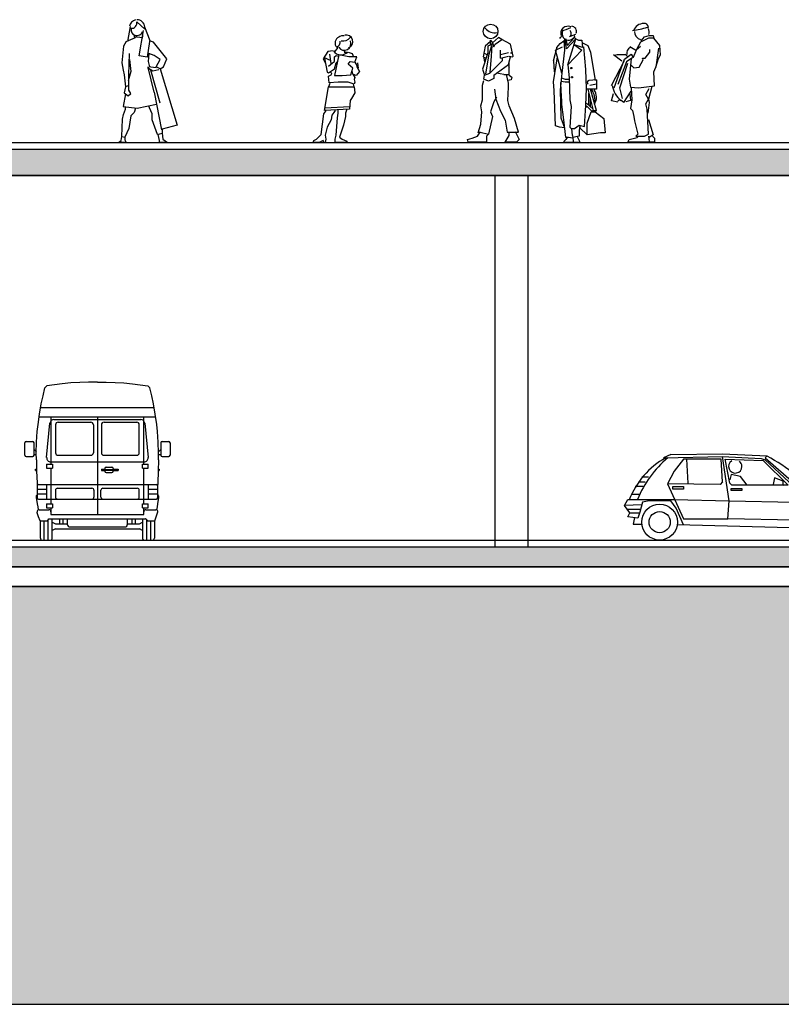
# Model space of a CAD drawing. Units: millimetres. Extents: x -487 to -72, y -59 to 131.
# Drawn here: x -371 to -360, y 93 to 107 of the extents above; entities that cross this region are included whole.
import ezdxf

# ---------------------------------------------------------------- set-up
doc = ezdxf.new("R2010")
doc.units = ezdxf.units.MM
doc.header["$LTSCALE"] = 2.5
doc.header["$MEASUREMENT"] = 0
for name, color, linetype in [('01AUX', 8, 'Continuous'), ('08MURS', 1, 'Continuous'), ('10PAVIMENTS', 9, 'Continuous'), ('54TRAMASECCIÓ', 251, 'Continuous'), ('57BLOCSPERSONES', 7, 'Continuous'), ('HATCH_251', 251, 'Continuous')]:
    doc.layers.add(name, color=color, linetype=linetype)

# ---------------------------------------------------------------- blocks, each defined once
blk = doc.blocks.new('van_cul')
at = {"linetype": 'Continuous'}
for p, q in [((648143.444, 268472.164), (648143.415, 268472.137)), ((648143.559, 268472.183), (648143.444, 268472.164)), ((648143.674, 268472.198), (648143.559, 268472.183)), ((648143.807, 268472.211), (648143.674, 268472.198)), ((648143.94, 268472.219), (648143.807, 268472.211)), ((648144.073, 268472.223), (648143.94, 268472.219)), ((648144.206, 268472.223), (648144.073, 268472.223)), ((648144.206, 268472.223), (648144.339, 268472.223)), ((648144.339, 268472.223), (648144.472, 268472.219)), ((648144.472, 268472.219), (648144.605, 268472.211)), ((648144.605, 268472.211), (648144.737, 268472.198)), ((648144.737, 268472.198), (648144.853, 268472.183)), ((648144.853, 268472.183), (648144.967, 268472.164)), ((648144.996, 268472.137), (648144.967, 268472.164)), ((648143.36, 268471.896), (648143.386, 268472.017)), ((648143.386, 268472.017), (648143.415, 268472.137)), ((648145.026, 268472.017), (648144.996, 268472.137)), ((648145.052, 268471.896), (648145.026, 268472.017)), ((648143.332, 268471.739), (648143.36, 268471.896)), ((648145.079, 268471.739), (648145.052, 268471.896)), ((648143.311, 268471.581), (648143.332, 268471.739)), ((648143.349, 268471.841), (648145.062, 268471.841)), ((648145.101, 268471.581), (648145.079, 268471.739)), ((648143.3, 268471.475), (648143.311, 268471.581)), ((648143.326, 268471.698), (648145.086, 268471.698)), ((648143.441, 268471.083), (648143.491, 268471.603)), ((648143.506, 268471.698), (648143.506, 268470.987)), ((648143.551, 268471.658), (648144.86, 268471.658)), ((648143.574, 268471.578), (648143.574, 268471.158)), ((648143.614, 268471.618), (648144.106, 268471.618)), ((648144.146, 268471.578), (648144.146, 268471.158)), ((648144.206, 268471.698), (648144.206, 268470.228)), ((648144.266, 268471.578), (648144.266, 268471.158)), ((648144.306, 268471.618), (648144.798, 268471.618)), ((648144.838, 268471.158), (648144.838, 268471.578)), ((648144.906, 268470.987), (648144.906, 268471.698)), ((648144.92, 268471.603), (648144.97, 268471.083)), ((648145.111, 268471.475), (648145.101, 268471.581)), ((648143.289, 268471.316), (648143.3, 268471.475)), ((648145.122, 268471.316), (648145.111, 268471.475)), ((648143.111, 268471.12), (648143.111, 268471.307)), ((648143.131, 268471.327), (648143.231, 268471.327)), ((648143.251, 268471.12), (648143.251, 268471.307)), ((648143.285, 268471.157), (648143.289, 268471.316)), ((648145.126, 268471.157), (648145.122, 268471.316)), ((648145.161, 268471.307), (648145.161, 268471.12)), ((648145.181, 268471.327), (648145.281, 268471.327)), ((648145.301, 268471.307), (648145.301, 268471.12)), ((648143.251, 268471.207), (648143.286, 268471.172)), ((648143.251, 268471.132), (648143.286, 268471.132)), ((648143.286, 268471.051), (648143.285, 268471.157)), ((648143.614, 268471.118), (648144.106, 268471.118)), ((648144.306, 268471.118), (648144.798, 268471.118)), ((648145.126, 268471.172), (648145.161, 268471.207)), ((648145.126, 268471.051), (648145.126, 268471.157)), ((648145.126, 268471.132), (648145.161, 268471.132)), ((648143.131, 268471.1), (648143.231, 268471.1)), ((648143.286, 268471.051), (648143.29, 268470.877)), ((648143.439, 268470.987), (648143.527, 268470.987)), ((648143.439, 268470.987), (648143.439, 268470.926)), ((648143.501, 268471.018), (648144.91, 268471.018)), ((648143.527, 268470.987), (648143.527, 268470.926)), ((648144.884, 268470.987), (648144.973, 268470.987)), ((648144.884, 268470.926), (648144.884, 268470.987)), ((648144.973, 268470.926), (648144.973, 268470.987)), ((648145.126, 268471.051), (648145.122, 268470.877)), ((648145.181, 268471.1), (648145.281, 268471.1)), ((648143.272, 268470.909), (648143.289, 268470.909)), ((648143.272, 268470.887), (648143.272, 268470.909)), ((648143.272, 268470.887), (648143.289, 268470.887)), ((648143.29, 268470.877), (648143.296, 268470.705)), ((648143.439, 268470.926), (648143.527, 268470.926)), ((648143.506, 268470.926), (648143.506, 268470.387)), ((648144.267, 268470.909), (648144.317, 268470.909)), ((648144.267, 268470.909), (648144.267, 268470.887)), ((648144.267, 268470.887), (648144.317, 268470.887)), ((648144.317, 268470.92), (648144.317, 268470.903)), ((648144.317, 268470.903), (648144.445, 268470.903)), ((648144.317, 268470.895), (648144.445, 268470.895)), ((648144.317, 268470.895), (648144.317, 268470.877)), ((648144.337, 268470.94), (648144.425, 268470.94)), ((648144.337, 268470.857), (648144.425, 268470.857)), ((648144.445, 268470.92), (648144.445, 268470.903)), ((648144.445, 268470.909), (648144.52, 268470.909)), ((648144.445, 268470.895), (648144.445, 268470.877)), ((648144.445, 268470.887), (648144.52, 268470.887)), ((648144.52, 268470.909), (648144.52, 268470.887)), ((648144.884, 268470.926), (648144.973, 268470.926)), ((648144.906, 268470.387), (648144.906, 268470.926)), ((648145.122, 268470.877), (648145.116, 268470.705)), ((648145.122, 268470.887), (648145.139, 268470.887)), ((648145.123, 268470.909), (648145.139, 268470.909)), ((648145.139, 268470.909), (648145.139, 268470.887)), ((648143.296, 268470.705), (648143.296, 268470.684)), ((648143.296, 268470.684), (648143.297, 268470.663)), ((648143.317, 268470.678), (648145.095, 268470.678)), ((648143.437, 268470.678), (648143.437, 268470.458)), ((648144.975, 268470.458), (648144.975, 268470.678)), ((648145.115, 268470.684), (648145.114, 268470.663)), ((648145.116, 268470.705), (648145.115, 268470.684)), ((648143.289, 268470.513), (648143.285, 268470.505)), ((648143.293, 268470.519), (648143.289, 268470.513)), ((648143.297, 268470.525), (648143.293, 268470.519)), ((648143.297, 268470.658), (648143.297, 268470.478)), ((648143.437, 268470.604), (648143.297, 268470.604)), ((648143.437, 268470.531), (648143.297, 268470.531)), ((648143.574, 268470.592), (648143.574, 268470.488)), ((648143.604, 268470.622), (648144.124, 268470.622)), ((648144.154, 268470.592), (648144.154, 268470.488)), ((648144.258, 268470.488), (648144.258, 268470.592)), ((648144.288, 268470.622), (648144.808, 268470.622)), ((648144.838, 268470.488), (648144.838, 268470.592)), ((648145.115, 268470.604), (648144.975, 268470.604)), ((648145.115, 268470.531), (648144.975, 268470.531)), ((648145.115, 268470.478), (648145.115, 268470.658)), ((648145.115, 268470.525), (648145.119, 268470.519)), ((648145.119, 268470.519), (648145.122, 268470.513)), ((648145.122, 268470.513), (648145.127, 268470.505)), ((648143.285, 268470.505), (648143.282, 268470.497)), ((648143.282, 268470.497), (648143.282, 268470.488)), ((648143.282, 268470.488), (648143.284, 268470.48)), ((648143.284, 268470.48), (648143.298, 268470.387)), ((648143.298, 268470.387), (648143.306, 268470.341)), ((648143.317, 268470.458), (648145.095, 268470.458)), ((648143.439, 268470.387), (648143.527, 268470.387)), ((648143.439, 268470.387), (648143.439, 268470.326)), ((648143.527, 268470.387), (648143.527, 268470.326)), ((648144.884, 268470.387), (648144.973, 268470.387)), ((648144.884, 268470.326), (648144.884, 268470.387)), ((648144.973, 268470.326), (648144.973, 268470.387)), ((648145.113, 268470.387), (648145.106, 268470.341)), ((648145.128, 268470.48), (648145.113, 268470.387)), ((648145.127, 268470.505), (648145.129, 268470.497)), ((648145.129, 268470.488), (648145.128, 268470.48)), ((648145.129, 268470.497), (648145.129, 268470.488)), ((648143.297, 268470.257), (648143.297, 268470.26)), ((648143.298, 268470.253), (648143.297, 268470.257)), ((648143.317, 268470.191), (648143.298, 268470.253)), ((648143.306, 268470.341), (648143.315, 268470.296)), ((648143.326, 268470.298), (648143.476, 268470.298)), ((648143.439, 268470.326), (648143.527, 268470.326)), ((648143.506, 268470.326), (648143.506, 268470.268)), ((648143.506, 268470.268), (648143.506, 268470.228)), ((648143.506, 268470.228), (648144.906, 268470.228)), ((648144.884, 268470.326), (648144.973, 268470.326)), ((648144.906, 268470.268), (648144.906, 268470.326)), ((648144.906, 268470.228), (648144.906, 268470.268)), ((648144.936, 268470.298), (648145.086, 268470.298)), ((648145.094, 268470.191), (648145.113, 268470.253)), ((648145.106, 268470.341), (648145.097, 268470.296)), ((648145.113, 268470.253), (648145.114, 268470.257)), ((648145.114, 268470.257), (648145.115, 268470.26)), ((648143.342, 268470.132), (648143.317, 268470.191)), ((648143.342, 268470.132), (648143.452, 268470.132)), ((648143.346, 268469.868), (648143.346, 268470.132)), ((648143.406, 268469.838), (648143.406, 268470.132)), ((648143.452, 268470.133), (648143.453, 268470.134)), ((648143.452, 268470.132), (648143.452, 268470.133)), ((648143.453, 268470.134), (648143.462, 268470.147)), ((648143.462, 268470.147), (648143.474, 268470.158)), ((648143.466, 268469.838), (648143.466, 268470.151)), ((648143.474, 268470.158), (648143.478, 268470.16)), ((648143.478, 268470.16), (648143.482, 268470.162)), ((648143.482, 268470.162), (648144.93, 268470.162)), ((648143.526, 268469.868), (648143.526, 268470.162)), ((648143.526, 268470.109), (648143.572, 268470.087)), ((648143.573, 268470.087), (648143.752, 268470.087)), ((648143.633, 268470.162), (648143.633, 268470.087)), ((648143.683, 268470.162), (648143.683, 268470.087)), ((648143.752, 268470.162), (648143.752, 268470.078)), ((648144.66, 268470.078), (648144.66, 268470.162)), ((648144.66, 268470.087), (648144.839, 268470.087)), ((648144.729, 268470.087), (648144.729, 268470.162)), ((648144.778, 268470.087), (648144.778, 268470.162)), ((648144.839, 268470.087), (648144.886, 268470.11)), ((648144.886, 268470.162), (648144.886, 268469.868)), ((648144.934, 268470.16), (648144.93, 268470.162)), ((648144.937, 268470.158), (648144.934, 268470.16)), ((648144.95, 268470.147), (648144.937, 268470.158)), ((648144.946, 268470.151), (648144.946, 268469.838)), ((648144.959, 268470.134), (648144.95, 268470.147)), ((648144.959, 268470.133), (648144.959, 268470.134)), ((648144.96, 268470.132), (648144.959, 268470.133)), ((648144.96, 268470.132), (648145.07, 268470.132)), ((648145.006, 268470.132), (648145.006, 268469.838)), ((648145.066, 268470.132), (648145.066, 268469.868)), ((648145.07, 268470.132), (648145.094, 268470.191)), ((648143.573, 268470.007), (648143.526, 268469.984)), ((648143.573, 268470.007), (648144.839, 268470.007)), ((648143.792, 268470.038), (648144.62, 268470.038)), ((648144.886, 268469.984), (648144.839, 268470.007)), ((648143.376, 268469.838), (648143.496, 268469.838)), ((648144.916, 268469.838), (648145.036, 268469.838))]:
    blk.add_line(p, q, dxfattribs=at)
for centre, radius, start, end in [((648143.551, 268471.598), 0.06, 90.0002, 174.4945), ((648143.614, 268471.578), 0.04, 90, 180), ((648144.106, 268471.578), 0.04, 0, 90), ((648144.306, 268471.578), 0.04, 90, 180), ((648144.798, 268471.578), 0.04, 0, 90), ((648144.86, 268471.598), 0.06, 5.5055, 89.9998), ((648143.131, 268471.307), 0.02, 90, 180), ((648143.231, 268471.307), 0.02, 0, 90), ((648145.181, 268471.307), 0.02, 90, 180), ((648145.281, 268471.307), 0.02, 0, 90), ((648143.131, 268471.12), 0.02, 180, 270), ((648143.231, 268471.12), 0.02, 270, 0), ((648143.614, 268471.158), 0.04, 180, 270), ((648144.106, 268471.158), 0.04, 270, 0), ((648144.306, 268471.158), 0.04, 180, 270), ((648144.798, 268471.158), 0.04, 270, 0), ((648145.181, 268471.12), 0.02, 180, 269.9999), ((648145.281, 268471.12), 0.02, 270, 360), ((648143.501, 268471.078), 0.06, 174.4945, 269.9999), ((648144.91, 268471.078), 0.06, 270.0001, 5.5055), ((648144.337, 268470.92), 0.02, 90, 180), ((648144.337, 268470.877), 0.02, 180, 270), ((648144.425, 268470.92), 0.02, 0, 90), ((648144.425, 268470.877), 0.02, 270, 0), ((648143.317, 268470.658), 0.02, 90, 180), ((648145.095, 268470.658), 0.02, 0, 90), ((648143.604, 268470.592), 0.03, 90, 180), ((648144.124, 268470.592), 0.03, 0, 90), ((648144.288, 268470.592), 0.03, 90, 180), ((648144.808, 268470.592), 0.03, 0, 90), ((648143.317, 268470.478), 0.02, 180, 270), ((648143.604, 268470.488), 0.03, 180, 270), ((648144.124, 268470.488), 0.03, 270, 0), ((648144.288, 268470.488), 0.03, 180, 270), ((648144.808, 268470.488), 0.03, 270, 0), ((648145.095, 268470.478), 0.02, 270, 0), ((648143.326, 268470.268), 0.03, 90.0001, 194.2939), ((648143.476, 268470.268), 0.03, 0, 90), ((648144.936, 268470.268), 0.03, 90, 180), ((648145.086, 268470.268), 0.03, 345.7061, 89.9999), ((648143.792, 268470.078), 0.04, 180, 270), ((648144.62, 268470.078), 0.04, 270, 0), ((648143.376, 268469.868), 0.03, 180, 270), ((648143.496, 268469.868), 0.03, 270, 0), ((648144.916, 268469.868), 0.03, 180, 269.9999), ((648145.036, 268469.868), 0.03, 270, 360)]:
    blk.add_arc(centre, radius, start, end, dxfattribs=at)
blk = doc.blocks.new('R5_lateral')
for p, q in [((274.3, 298.7), (263.3, 293.7)), ((274.3, 298.7), (352.3, 299.7)), ((352.3, 299.7), (419.3, 296.7)), ((263.3, 293.7), (352.3, 295.7)), ((293.3, 291.7), (279.3, 273.7)), ((350.3, 291.7), (293.3, 291.7)), ((300.3, 255.7), (298.3, 291.7)), ((352.3, 257.7), (350.3, 291.7)), ((352.3, 295.7), (410.3, 292.7)), ((362.3, 228.7), (352.3, 295.7)), ((356.3, 291.7), (413.3, 289.7)), ((363.3, 255.7), (356.3, 291.7)), ((410.3, 292.7), (416.3, 290.7)), ((413.3, 289.7), (451.3, 252.7)), ((419.3, 296.7), (416.3, 293.7)), ((416.3, 293.7), (460.3, 255.7)), ((416.3, 290.7), (452.3, 257.7)), ((279.3, 273.7), (269.3, 254.7)), ((365.3, 268.7), (363.3, 260.7)), ((379.3, 265.7), (365.3, 268.7)), ((473.3, 255.7), (460.3, 267.7)), ((225.3, 257.7), (235.3, 257.7)), ((240.3, 264.7), (230.3, 264.7)), ((348.3, 253.7), (269.3, 254.7)), ((269.3, 254.7), (293.3, 201.7)), ((352.3, 257.7), (348.3, 253.7)), ((366.3, 252.7), (363.3, 255.7)), ((451.3, 252.7), (366.3, 252.7)), ((389.3, 252.7), (379.3, 265.7)), ((430.3, 263.7), (428.3, 253.7)), ((428.3, 253.7), (443.3, 252.7)), ((443.3, 258.7), (430.3, 263.7)), ((443.3, 252.7), (443.3, 258.7)), ((452.3, 257.7), (458.3, 247.7)), ((460.3, 255.7), (473.3, 255.7)), ((473.3, 255.7), (541.3, 247.7)), ((214.3, 238.7), (226.3, 238.7)), ((232.3, 250.7), (220.3, 250.7)), ((277.3, 250.7), (293.3, 250.7)), ((277.3, 246.7), (277.3, 250.7)), ((293.3, 246.7), (277.3, 246.7)), ((293.3, 250.7), (293.3, 246.7)), ((365.3, 247.7), (381.3, 247.7)), ((365.3, 244.7), (365.3, 247.7)), ((381.3, 244.7), (365.3, 244.7)), ((381.3, 247.7), (381.3, 244.7)), ((458.3, 247.7), (460.3, 226.7)), ((541.3, 247.7), (551.3, 245.7)), ((549.3, 239.7), (554.3, 239.7)), ((554.3, 228.7), (549.3, 239.7)), ((551.3, 245.7), (560.3, 228.7)), ((204.3, 221.7), (209.3, 230.7)), ((209.3, 230.7), (279.3, 230.7)), ((231.3, 226.7), (227.3, 211.7)), ((241.3, 228.7), (231.3, 226.7)), ((274.3, 228.7), (241.3, 228.7)), ((282.3, 217.7), (274.3, 228.7)), ((279.3, 230.7), (362.3, 228.7)), ((360.3, 201.7), (362.3, 228.7)), ((362.3, 228.7), (460.3, 226.7)), ((460.3, 226.7), (481.3, 226.7)), ((460.3, 226.7), (460.3, 199.7)), ((478.3, 225.7), (471.3, 208.7)), ((479.3, 223.7), (474.3, 209.7)), ((478.3, 225.7), (492.3, 230.7)), ((492.3, 228.7), (479.3, 223.7)), ((492.3, 230.7), (523.3, 228.7)), ((523.3, 226.7), (492.3, 228.7)), ((523.3, 228.7), (532.3, 215.7)), ((530.3, 215.7), (523.3, 226.7)), ((562.3, 222.7), (527.3, 223.7)), ((560.3, 228.7), (546.3, 228.7)), ((546.3, 228.7), (546.3, 222.7)), ((560.3, 228.7), (562.3, 222.7)), ((230.3, 222.7), (204.3, 221.7)), ((212.3, 210.7), (204.3, 221.7)), ((228.3, 215.7), (208.3, 215.7)), ((209.3, 204.7), (212.3, 210.7)), ((212.3, 210.7), (226.3, 210.7)), ((227.3, 211.7), (224.3, 202.7)), ((293.3, 192.7), (282.3, 217.7)), ((471.3, 208.7), (470.3, 199.7)), ((474.3, 209.7), (472.3, 187.7)), ((535.3, 195.7), (530.3, 215.7)), ((565.3, 215.7), (532.3, 215.7)), ((532.3, 215.7), (535.3, 195.7)), ((565.3, 212.7), (558.3, 201.7)), ((562.3, 222.7), (565.3, 215.7)), ((565.3, 212.7), (565.3, 215.7)), ((224.3, 202.7), (209.3, 204.7)), ((219.3, 203.7), (217.3, 193.7)), ((217.3, 193.7), (230.3, 193.7)), ((293.3, 201.7), (360.3, 201.7)), ((460.3, 199.7), (360.3, 201.7)), ((470.3, 199.7), (460.3, 199.7)), ((532.3, 207.7), (560.3, 207.7)), ((558.3, 201.7), (535.3, 195.7)), ((535.3, 195.7), (562.3, 193.7)), ((562.3, 193.7), (558.3, 201.7)), ((472.3, 187.7), (284.3, 192.7))]:
    blk.add_line(p, q)
for centre, radius in [((257.3, 196.7), 27), ((505.3, 196.7), 27), ((257.3, 196.7), 16), ((505.3, 196.7), 16)]:
    blk.add_circle(centre, radius)
for centre, radius, start, end in [((325.3, 186.7), 122, 118.8, 159), ((369.3, 173.7), 156, 129.7, 158.5), ((371.3, 280.7), 10, 122.6, 0), ((371.3, 280.7), 10, 0, 51.5), ((307.3, 81.7), 242, 50.2, 62.4)]:
    blk.add_arc(centre, radius, start, end)

msp = doc.modelspace()

# ---------------------------------------------------------------- hatches: boundary and pattern name
at = {"layer": '54TRAMASECCIÓ', "ltscale": 0.5}
for points in [[(-332.91, 105.034), (-422.41, 105.034), (-422.41, 105.434), (-332.91, 105.434)], [(-462.56, 99.434), (-332.91, 99.434), (-332.91, 99.134), (-462.56, 99.134)]]:
    msp.add_hatch(color=256, dxfattribs=at).paths.add_polyline_path(points)
at = {"layer": 'HATCH_251', "ltscale": 0.5}
msp.add_hatch(color=256, dxfattribs=at).paths.add_polyline_path([(-302.104, 103.103), (-312.929, 103.103), (-332.91, 105.034), (-332.91, 98.834), (-462.91, 98.834), (-462.91, 105.534), (-474.883, 105.534), (-474.883, 92.534), (-302.104, 92.534)])

# ---------------------------------------------------------------- linework, layer by layer
at = {"layer": '01AUX', "ltscale": 0.5}
for p, q in [((-364.106, 105.034), (-364.106, 99.434)), ((-363.606, 105.034), (-363.606, 99.434))]:
    msp.add_line(p, q, dxfattribs=at)
at = {"layer": '08MURS', "ltscale": 0.5}
for p, q in [((-422.91, 105.434), (-332.753, 105.434)), ((-422.41, 105.034), (-332.748, 105.034)), ((-462.56, 99.434), (-332.91, 99.434)), ((-462.91, 99.134), (-332.91, 99.134)), ((-462.91, 98.834), (-332.91, 98.834))]:
    msp.add_line(p, q, dxfattribs=at)
at = {"layer": '10PAVIMENTS', "ltscale": 0.5}
for p, q in [((-462.91, 105.534), (-332.91, 105.534)), ((-462.56, 99.534), (-333.11, 99.534))]:
    msp.add_line(p, q, dxfattribs=at)
at = {"layer": '54TRAMASECCIÓ', "ltscale": 0.5}
for points in [[(-332.91, 105.034), (-422.41, 105.034), (-422.41, 105.434), (-332.91, 105.434)], [(-462.56, 99.434), (-332.91, 99.434), (-332.91, 99.134), (-462.56, 99.134)]]:
    msp.add_lwpolyline(points, close=True, dxfattribs=at)
at = {"layer": '57BLOCSPERSONES'}
for p, q in [((-369.599, 107.284), (-369.639, 107.054)), ((-369.379, 107.244), (-369.499, 107.354)), ((-369.299, 107.064), (-369.379, 107.274)), ((-369.659, 107.054), (-369.521, 107.116)), ((-369.529, 107.112), (-369.539, 107.164)), ((-369.499, 107.124), (-369.529, 107.114)), ((-369.499, 107.124), (-369.409, 107.114)), ((-369.464, 106.839), (-369.399, 107.224)), ((-369.409, 107.124), (-369.409, 107.174)), ((-364.047, 107.117), (-364.137, 107.037)), ((-364.097, 107.017), (-363.997, 107.087)), ((-363.997, 107.087), (-364.047, 107.117)), ((-363.867, 107.017), (-363.997, 107.087)), ((-363.061, 107.066), (-363.031, 107.096)), ((-363.031, 107.096), (-363.011, 106.996)), ((-362.881, 107.096), (-363.021, 106.946)), ((-363.011, 106.996), (-362.901, 107.116)), ((-363.001, 106.706), (-362.881, 107.096)), ((-362.961, 107.136), (-362.881, 107.166)), ((-362.901, 107.116), (-362.881, 107.096)), ((-362.881, 107.096), (-362.841, 107.076)), ((-361.787, 107.107), (-361.907, 107.047)), ((-361.897, 107.067), (-361.847, 107.127)), ((-361.847, 107.127), (-361.777, 107.147)), ((-361.707, 107.107), (-361.787, 107.107)), ((-361.777, 107.147), (-361.717, 107.147)), ((-361.717, 107.147), (-361.707, 107.107)), ((-361.617, 106.997), (-361.707, 107.107)), ((-369.699, 106.984), (-369.729, 106.734)), ((-369.659, 107.054), (-369.699, 106.984)), ((-369.309, 107.054), (-369.344, 106.819)), ((-369.249, 107.044), (-369.309, 107.064)), ((-369.049, 106.794), (-369.249, 107.044)), ((-366.523, 106.894), (-366.463, 106.964)), ((-364.247, 106.987), (-364.277, 106.827)), ((-364.167, 107.057), (-364.247, 106.987)), ((-364.137, 107.017), (-364.207, 106.987)), ((-364.207, 106.987), (-364.207, 106.887)), ((-364.187, 106.867), (-364.147, 106.997)), ((-364.167, 106.997), (-364.167, 107.077)), ((-364.167, 107.077), (-364.137, 107.037)), ((-364.137, 107.037), (-364.167, 106.997)), ((-364.147, 106.997), (-364.157, 106.837)), ((-364.137, 107.037), (-364.117, 106.977)), ((-364.117, 106.977), (-364.097, 107.017)), ((-363.827, 106.837), (-363.867, 107.017)), ((-363.221, 106.766), (-363.171, 106.956)), ((-363.191, 106.926), (-363.081, 106.976)), ((-363.171, 106.966), (-363.121, 107.026)), ((-363.171, 106.946), (-363.171, 106.966)), ((-363.121, 107.026), (-363.061, 107.066)), ((-363.061, 107.066), (-363.051, 106.926)), ((-363.021, 106.946), (-363.041, 107.076)), ((-362.901, 107.006), (-362.791, 106.926)), ((-362.781, 106.966), (-362.901, 107.006)), ((-362.841, 107.076), (-362.791, 107.076)), ((-362.791, 107.076), (-362.781, 106.966)), ((-362.781, 107.036), (-362.701, 106.996)), ((-362.731, 106.636), (-362.761, 106.976)), ((-362.701, 106.996), (-362.661, 106.896)), ((-361.967, 106.917), (-362.067, 106.977)), ((-361.967, 106.937), (-362.017, 106.817)), ((-361.907, 107.047), (-361.967, 106.937)), ((-361.967, 106.937), (-361.907, 106.987)), ((-361.767, 106.897), (-361.767, 106.937)), ((-361.637, 106.957), (-361.677, 106.667)), ((-361.607, 106.857), (-361.617, 106.997)), ((-369.619, 106.554), (-369.609, 106.874)), ((-369.609, 106.784), (-369.589, 106.604)), ((-369.344, 106.819), (-369.464, 106.839)), ((-369.319, 106.874), (-369.329, 106.754)), ((-369.239, 106.844), (-369.319, 106.874)), ((-369.149, 106.784), (-369.239, 106.844)), ((-369.209, 106.674), (-369.149, 106.784)), ((-369.099, 106.674), (-369.049, 106.794)), ((-366.623, 106.904), (-366.693, 106.794)), ((-366.693, 106.794), (-366.663, 106.734)), ((-366.573, 106.764), (-366.683, 106.814)), ((-366.673, 106.804), (-366.633, 106.594)), ((-366.543, 106.914), (-366.623, 106.904)), ((-366.573, 106.724), (-366.593, 106.864)), ((-366.453, 106.854), (-366.523, 106.544)), ((-366.523, 106.824), (-366.493, 106.844)), ((-366.523, 106.754), (-366.523, 106.824)), ((-366.493, 106.844), (-366.453, 106.834)), ((-366.303, 106.824), (-366.453, 106.854)), ((-366.363, 106.924), (-366.373, 106.894)), ((-366.373, 106.894), (-366.323, 106.894)), ((-366.313, 106.894), (-366.253, 106.874)), ((-366.183, 106.824), (-366.303, 106.824)), ((-366.253, 106.874), (-366.233, 106.824)), ((-366.213, 106.744), (-366.183, 106.824)), ((-364.207, 106.887), (-364.287, 106.637)), ((-364.277, 106.827), (-364.237, 106.807)), ((-364.267, 106.807), (-364.257, 106.747)), ((-364.217, 106.857), (-364.257, 106.877)), ((-364.237, 106.567), (-364.187, 106.867)), ((-364.157, 106.837), (-364.177, 106.587)), ((-364.017, 106.807), (-364.017, 106.927)), ((-363.897, 106.887), (-364.017, 106.857)), ((-364.017, 106.807), (-363.897, 106.837)), ((-363.987, 106.767), (-363.987, 106.807)), ((-363.897, 106.707), (-363.867, 106.827)), ((-363.887, 106.837), (-363.837, 106.827)), ((-363.867, 106.887), (-363.847, 106.887)), ((-363.837, 106.827), (-363.827, 106.837)), ((-363.221, 106.446), (-363.161, 106.826)), ((-363.091, 106.576), (-363.191, 106.926)), ((-363.051, 106.926), (-363.091, 106.576)), ((-362.791, 106.926), (-363.001, 106.706)), ((-362.661, 106.896), (-362.591, 106.466)), ((-362.187, 106.757), (-362.317, 106.857)), ((-362.307, 106.357), (-362.147, 106.787)), ((-362.147, 106.787), (-362.047, 106.867)), ((-362.137, 106.867), (-362.097, 106.827)), ((-362.037, 106.807), (-362.117, 106.747)), ((-362.047, 106.797), (-362.077, 106.487)), ((-362.047, 106.867), (-362.017, 106.817)), ((-362.017, 106.817), (-362.047, 106.797)), ((-361.867, 106.777), (-361.877, 106.807)), ((-361.877, 106.807), (-361.837, 106.807)), ((-361.837, 106.807), (-361.767, 106.897)), ((-361.677, 106.667), (-361.637, 106.797)), ((-361.637, 106.797), (-361.607, 106.857)), ((-369.729, 106.734), (-369.709, 106.624)), ((-369.289, 106.674), (-369.339, 106.664)), ((-369.339, 106.664), (-369.259, 106.614)), ((-369.329, 106.754), (-369.309, 106.674)), ((-369.239, 106.294), (-369.329, 106.664)), ((-369.289, 106.674), (-369.209, 106.664)), ((-369.259, 106.614), (-369.169, 106.634)), ((-369.149, 106.644), (-369.209, 106.674)), ((-369.149, 106.644), (-369.099, 106.674)), ((-366.613, 106.684), (-366.553, 106.734)), ((-366.613, 106.584), (-366.523, 106.644)), ((-366.553, 106.734), (-366.523, 106.754)), ((-366.523, 106.644), (-366.493, 106.734)), ((-366.493, 106.734), (-366.473, 106.754)), ((-366.313, 106.714), (-366.283, 106.754)), ((-366.243, 106.654), (-366.313, 106.714)), ((-366.283, 106.754), (-366.213, 106.744)), ((-366.273, 106.554), (-366.243, 106.654)), ((-366.213, 106.744), (-366.183, 106.694)), ((-366.183, 106.694), (-366.183, 106.674)), ((-366.183, 106.674), (-366.143, 106.604)), ((-366.176, 106.734), (-366.166, 106.654)), ((-364.287, 106.637), (-364.257, 106.547)), ((-364.177, 106.577), (-363.987, 106.767)), ((-364.117, 106.547), (-363.897, 106.707)), ((-363.897, 106.687), (-363.887, 106.667)), ((-363.887, 106.557), (-363.887, 106.747)), ((-363.221, 106.766), (-363.211, 106.596)), ((-363.001, 106.706), (-362.981, 106.506)), ((-362.721, 106.346), (-362.731, 106.636)), ((-362.347, 106.391), (-362.147, 106.771)), ((-362.117, 106.747), (-362.247, 106.407)), ((-362.217, 106.357), (-362.097, 106.727)), ((-362.057, 106.707), (-362.007, 106.657)), ((-362.007, 106.657), (-361.927, 106.667)), ((-361.927, 106.667), (-361.867, 106.777)), ((-361.707, 106.597), (-361.677, 106.667)), ((-369.709, 106.624), (-369.689, 106.554)), ((-369.689, 106.554), (-369.669, 106.374)), ((-369.589, 106.604), (-369.629, 106.464)), ((-369.619, 106.324), (-369.619, 106.554)), ((-369.149, 106.124), (-369.289, 106.624)), ((-366.633, 106.594), (-366.613, 106.584)), ((-366.613, 106.534), (-366.573, 106.554)), ((-366.603, 106.434), (-366.613, 106.534)), ((-366.563, 106.574), (-366.583, 106.594)), ((-366.573, 106.554), (-366.563, 106.574)), ((-366.523, 106.544), (-366.403, 106.544)), ((-366.403, 106.544), (-366.273, 106.554)), ((-366.243, 106.564), (-366.253, 106.614)), ((-366.243, 106.564), (-366.213, 106.514)), ((-366.193, 106.544), (-366.243, 106.564)), ((-366.213, 106.514), (-366.223, 106.484)), ((-366.223, 106.484), (-366.213, 106.444)), ((-366.143, 106.604), (-366.193, 106.544)), ((-364.267, 106.487), (-364.257, 106.547)), ((-364.197, 106.457), (-364.267, 106.487)), ((-364.257, 106.547), (-364.177, 106.577)), ((-364.117, 106.497), (-364.197, 106.457)), ((-364.117, 106.547), (-364.117, 106.497)), ((-363.967, 106.557), (-364.077, 106.577)), ((-363.967, 106.557), (-363.887, 106.557)), ((-363.897, 106.427), (-363.927, 106.557)), ((-363.887, 106.547), (-363.847, 106.517)), ((-363.847, 106.517), (-363.857, 106.477)), ((-363.091, 106.576), (-363.121, 106.326)), ((-362.981, 106.506), (-362.971, 106.176)), ((-362.077, 106.487), (-362.057, 106.367)), ((-361.697, 106.387), (-361.707, 106.597)), ((-369.669, 106.374), (-369.689, 106.284)), ((-369.619, 106.394), (-369.669, 106.374)), ((-366.673, 106.014), (-366.613, 106.374)), ((-366.593, 106.424), (-366.613, 106.374)), ((-366.613, 106.374), (-366.223, 106.374)), ((-366.463, 106.444), (-366.603, 106.434)), ((-366.313, 106.444), (-366.463, 106.444)), ((-366.223, 106.414), (-366.313, 106.444)), ((-366.223, 106.374), (-366.233, 106.414)), ((-366.213, 106.444), (-366.223, 106.414)), ((-366.223, 106.374), (-366.213, 106.284)), ((-364.287, 106.397), (-364.267, 106.467)), ((-364.287, 106.177), (-364.287, 106.397)), ((-364.107, 106.337), (-364.087, 106.187)), ((-363.857, 106.477), (-363.907, 106.467)), ((-363.907, 106.167), (-363.897, 106.367)), ((-363.897, 106.367), (-363.897, 106.427)), ((-363.211, 106.316), (-363.221, 106.446)), ((-363.101, 106.316), (-363.111, 106.436)), ((-362.731, 106.096), (-362.721, 106.346)), ((-362.571, 106.336), (-362.731, 106.336)), ((-362.701, 106.336), (-362.621, 106.016)), ((-362.571, 106.476), (-362.681, 106.466)), ((-362.671, 106.396), (-362.571, 106.416)), ((-362.571, 106.016), (-362.661, 106.336)), ((-362.571, 106.476), (-362.571, 106.336)), ((-362.177, 106.197), (-362.217, 106.357)), ((-362.057, 106.367), (-361.937, 106.357)), ((-362.047, 106.357), (-362.037, 106.177)), ((-361.937, 106.357), (-361.697, 106.387)), ((-361.827, 106.257), (-361.777, 106.347)), ((-361.737, 106.377), (-361.787, 106.187)), ((-369.669, 106.267), (-369.707, 106.076)), ((-369.689, 106.284), (-369.629, 106.234)), ((-369.629, 106.234), (-369.589, 106.274)), ((-369.589, 106.274), (-369.619, 106.324)), ((-369.239, 106.294), (-369.129, 105.724)), ((-366.263, 106.194), (-366.283, 106.164)), ((-366.213, 106.284), (-366.263, 106.194)), ((-364.077, 106.217), (-364.117, 106.147)), ((-364.087, 106.187), (-364.017, 106.007)), ((-363.191, 105.786), (-363.211, 106.316)), ((-363.121, 106.326), (-363.111, 105.906)), ((-363.091, 106.156), (-363.101, 106.316)), ((-362.691, 106.276), (-362.691, 106.106)), ((-362.661, 106.076), (-362.661, 106.206)), ((-362.347, 106.161), (-362.317, 106.271)), ((-362.157, 106.137), (-362.047, 106.307)), ((-362.067, 106.267), (-362.057, 106.167)), ((-361.787, 106.187), (-361.827, 106.257)), ((-361.827, 106.117), (-361.787, 106.187)), ((-361.787, 106.187), (-361.777, 106.137)), ((-369.707, 106.076), (-369.493, 106.048)), ((-369.669, 106.034), (-369.669, 106.071)), ((-369.52, 106.051), (-369.539, 105.984)), ((-369.493, 106.048), (-369.203, 106.111)), ((-369.309, 106.054), (-369.321, 106.085)), ((-369.269, 105.964), (-369.309, 106.054)), ((-366.663, 106.054), (-366.293, 106.074)), ((-366.283, 106.164), (-366.293, 106.034)), ((-364.317, 106.087), (-364.287, 106.177)), ((-364.297, 105.997), (-364.317, 106.087)), ((-364.117, 106.147), (-364.167, 105.997)), ((-363.887, 106.087), (-363.907, 106.167)), ((-363.807, 105.897), (-363.887, 106.087)), ((-363.091, 106.106), (-363.091, 106.156)), ((-363.061, 105.876), (-363.091, 106.106)), ((-362.971, 106.176), (-362.951, 106.076)), ((-362.951, 106.076), (-362.971, 105.766)), ((-362.751, 105.776), (-362.731, 106.096)), ((-362.721, 106.086), (-362.731, 106.056)), ((-362.721, 106.126), (-362.621, 106.036)), ((-362.641, 106.006), (-362.721, 106.086)), ((-362.691, 106.106), (-362.661, 106.076)), ((-362.247, 106.141), (-362.347, 106.161)), ((-362.227, 106.177), (-362.247, 106.157)), ((-362.197, 106.167), (-362.217, 106.167)), ((-362.157, 106.137), (-362.197, 106.167)), ((-362.057, 106.167), (-362.127, 106.147)), ((-362.037, 106.177), (-362.057, 106.047)), ((-362.057, 106.047), (-362.027, 106.017)), ((-361.807, 106.037), (-361.827, 106.117)), ((-361.777, 106.137), (-361.797, 105.977)), ((-369.719, 105.884), (-369.699, 105.954)), ((-369.699, 105.954), (-369.669, 106.034)), ((-369.589, 105.934), (-369.619, 105.744)), ((-369.539, 105.984), (-369.589, 105.934)), ((-369.269, 105.874), (-369.269, 105.964)), ((-366.723, 105.654), (-366.683, 105.964)), ((-366.683, 105.964), (-366.653, 106.004)), ((-366.293, 106.034), (-366.673, 106.014)), ((-366.653, 106.004), (-366.653, 106.014)), ((-366.563, 105.944), (-366.573, 105.874)), ((-366.533, 105.984), (-366.563, 105.944)), ((-366.513, 106.014), (-366.533, 105.984)), ((-366.493, 105.644), (-366.473, 105.904)), ((-366.473, 105.904), (-366.463, 105.974)), ((-366.463, 105.974), (-366.463, 106.034)), ((-366.353, 105.924), (-366.383, 105.794)), ((-366.333, 106.034), (-366.353, 105.974)), ((-366.353, 105.974), (-366.353, 105.924)), ((-364.317, 105.807), (-364.297, 105.997)), ((-364.137, 105.927), (-364.197, 105.657)), ((-364.167, 105.997), (-364.137, 105.927)), ((-364.017, 106.007), (-363.947, 105.867)), ((-363.747, 105.687), (-363.807, 105.897)), ((-363.111, 105.906), (-363.051, 105.756)), ((-362.711, 105.826), (-362.651, 105.996)), ((-362.621, 106.016), (-362.651, 105.996)), ((-362.651, 105.996), (-362.591, 105.996)), ((-362.621, 106.016), (-362.571, 106.016)), ((-362.591, 105.996), (-362.571, 106.016)), ((-362.591, 105.996), (-362.461, 105.896)), ((-362.461, 105.896), (-362.441, 105.676)), ((-362.027, 106.017), (-362.007, 105.927)), ((-362.007, 105.927), (-361.997, 105.857)), ((-361.787, 105.657), (-361.807, 106.037)), ((-369.729, 105.624), (-369.719, 105.884)), ((-369.619, 105.744), (-369.679, 105.614)), ((-369.189, 105.654), (-369.269, 105.874)), ((-366.633, 105.764), (-366.663, 105.644)), ((-366.573, 105.874), (-366.633, 105.764)), ((-366.383, 105.794), (-366.443, 105.614)), ((-364.357, 105.677), (-364.317, 105.807)), ((-363.947, 105.867), (-363.917, 105.687)), ((-363.131, 105.766), (-363.191, 105.786)), ((-363.051, 105.756), (-363.131, 105.766)), ((-363.031, 105.606), (-363.061, 105.876)), ((-362.971, 105.766), (-362.951, 105.746)), ((-362.951, 105.746), (-362.901, 105.746)), ((-362.931, 105.636), (-362.941, 105.746)), ((-362.901, 105.746), (-362.831, 105.796)), ((-362.831, 105.796), (-362.751, 105.776)), ((-362.821, 105.786), (-362.831, 105.716)), ((-362.821, 105.786), (-362.821, 105.756)), ((-362.821, 105.756), (-362.711, 105.646)), ((-362.711, 105.646), (-362.711, 105.826)), ((-361.997, 105.857), (-361.947, 105.657)), ((-361.787, 105.877), (-361.717, 105.647)), ((-369.739, 105.564), (-369.729, 105.624)), ((-369.729, 105.624), (-369.679, 105.614)), ((-369.679, 105.614), (-369.679, 105.574)), ((-369.189, 105.654), (-369.119, 105.674)), ((-369.159, 105.564), (-369.179, 105.654)), ((-369.119, 105.734), (-369.119, 105.674)), ((-369.119, 105.674), (-369.109, 105.584)), ((-366.793, 105.584), (-366.723, 105.654)), ((-366.663, 105.644), (-366.653, 105.584)), ((-366.513, 105.584), (-366.493, 105.644)), ((-366.443, 105.614), (-366.403, 105.584)), ((-364.517, 105.577), (-364.447, 105.597)), ((-364.447, 105.597), (-364.367, 105.627)), ((-364.367, 105.627), (-364.327, 105.687)), ((-364.327, 105.687), (-364.357, 105.677)), ((-364.327, 105.687), (-364.197, 105.657)), ((-364.197, 105.657), (-364.227, 105.627)), ((-364.227, 105.627), (-364.227, 105.537)), ((-363.947, 105.537), (-363.887, 105.637)), ((-363.917, 105.687), (-363.747, 105.687)), ((-363.887, 105.637), (-363.887, 105.687)), ((-363.797, 105.697), (-363.737, 105.577)), ((-363.011, 105.606), (-363.031, 105.576)), ((-362.991, 105.606), (-363.031, 105.606)), ((-362.931, 105.596), (-362.991, 105.606)), ((-362.931, 105.636), (-362.921, 105.556)), ((-362.881, 105.616), (-362.921, 105.606)), ((-362.831, 105.626), (-362.881, 105.616)), ((-362.821, 105.546), (-362.861, 105.626)), ((-362.831, 105.716), (-362.831, 105.626)), ((-362.511, 105.676), (-362.711, 105.646)), ((-362.441, 105.676), (-362.511, 105.676)), ((-362.077, 105.577), (-361.957, 105.607)), ((-361.947, 105.657), (-361.977, 105.627)), ((-361.977, 105.627), (-361.847, 105.627)), ((-361.957, 105.607), (-361.937, 105.627)), ((-361.847, 105.627), (-361.787, 105.657)), ((-361.787, 105.627), (-361.777, 105.547)), ((-361.717, 105.647), (-361.777, 105.607)), ((-361.727, 105.627), (-361.697, 105.597)), ((-361.697, 105.597), (-361.697, 105.537)), ((-369.779, 105.534), (-369.739, 105.564)), ((-369.659, 105.534), (-369.779, 105.534)), ((-369.679, 105.574), (-369.659, 105.534)), ((-369.159, 105.534), (-369.159, 105.564)), ((-369.039, 105.534), (-369.159, 105.534)), ((-369.109, 105.584), (-369.039, 105.534)), ((-366.843, 105.534), (-366.833, 105.564)), ((-366.753, 105.534), (-366.843, 105.534)), ((-366.833, 105.564), (-366.793, 105.584)), ((-366.693, 105.564), (-366.753, 105.534)), ((-366.683, 105.534), (-366.693, 105.564)), ((-366.663, 105.534), (-366.683, 105.534)), ((-366.653, 105.584), (-366.663, 105.534)), ((-366.513, 105.534), (-366.513, 105.584)), ((-366.333, 105.534), (-366.513, 105.534)), ((-366.403, 105.584), (-366.333, 105.554)), ((-366.333, 105.554), (-366.333, 105.534)), ((-364.507, 105.537), (-364.517, 105.577)), ((-364.227, 105.537), (-364.507, 105.537)), ((-363.777, 105.537), (-363.947, 105.537)), ((-363.737, 105.577), (-363.777, 105.537)), ((-363.031, 105.576), (-363.061, 105.546)), ((-363.061, 105.546), (-363.061, 105.536)), ((-363.061, 105.536), (-362.821, 105.536)), ((-362.921, 105.556), (-362.921, 105.536)), ((-362.821, 105.536), (-362.821, 105.546)), ((-362.097, 105.537), (-362.077, 105.577)), ((-361.697, 105.537), (-362.097, 105.537))]:
    msp.add_line(p, q, dxfattribs=at)
at = {"layer": '57BLOCSPERSONES', "elevation": 0}
msp.add_lwpolyline([(-369.149, 106.644), (-368.89, 105.793), (-369.119, 105.734)], dxfattribs=at)
at = {"layer": '57BLOCSPERSONES'}
for centre, radius in [((-364.167, 107.207), 0.11), ((-362.951, 106.656), 0.01), ((-362.941, 106.516), 0.01)]:
    msp.add_circle(centre, radius, dxfattribs=at)
for centre, radius, start, end in [((-369.469, 107.244), 0.15, 109.7, 164.1), ((-369.499, 107.264), 0.12, 4.8, 90), ((-369.499, 107.234), 0.09, 167.5, 341.6), ((-369.579, 107.334), 0.08, 262.9, 14), ((-364.097, 107.387), 0.2, 220.9, 279), ((-363.001, 107.176), 0.11, 64.8, 201.3), ((-363.211, 107.766), 0.56, 281.4, 296.8), ((-362.951, 107.206), 0.08, 341.6, 85.6), ((-362.317, 109.017), 1.82, 279.2, 286.4), ((-361.857, 107.157), 0.17, 90, 158.7), ((-361.847, 107.267), 0.06, 8.1, 98.1), ((-362.317, 109.017), 1.82, 286.4, 287.1), ((-361.887, 107.197), 0.11, 340, 30), ((-366.383, 107.004), 0.14, 86.1, 157.8), ((-366.393, 107.204), 0.14, 257.9, 323.5), ((-366.343, 107.054), 0.1, 289.3, 104), ((-363.231, 107.206), 0.15, 316.6, 338.6), ((-362.991, 107.176), 0.1, 155.2, 340.3), ((-363.011, 107.176), 0.06, 303.7, 52.1), ((-362.991, 107.176), 0.09, 340.3, 344.1), ((-361.887, 107.197), 0.11, 174.8, 260.5), ((-366.423, 107.034), 0.09, 164.5, 229.4), ((-366.523, 107.054), 0.09, 291.3, 6), ((-366.373, 107.024), 0.1, 212.9, 24), ((-362.017, 106.877), 0.1, 116.6, 190.3), ((-366.423, 106.994), 0.14, 215.3, 316.4), ((-362.177, 106.097), 0.76, 87.2, 99.2), ((-363.011, 106.676), 0.19, 241.8, 279.2), ((-363.011, 106.756), 0.31, 253, 275.6), ((-362.681, 106.436), 0.03, 99.5, 239), ((-362.901, 106.156), 0.31, 352.2, 35.5), ((-361.977, 106.447), 0.36, 188.7, 232.3), ((-362.761, 106.216), 0.19, 326.3, 36.2)]:
    msp.add_arc(centre, radius, start, end, dxfattribs=at)
at = {"layer": 'HATCH_251', "linetype": 'Continuous', "ltscale": 100}
msp.add_lwpolyline([(-302.104, 103.103), (-312.929, 103.103), (-332.91, 105.034), (-332.91, 98.834), (-462.91, 98.834), (-462.91, 105.534), (-474.883, 105.534), (-474.883, 92.534), (-302.104, 92.534), (-302.104, 103.103)], dxfattribs=at)

# ---------------------------------------------------------------- block references
at = {"layer": '57BLOCSPERSONES', "ltscale": 0.5}
msp.add_blockref('van_cul', (-648514.301, -268370.304), dxfattribs=at)
at = {"layer": '57BLOCSPERSONES', "ltscale": 0.5, "xscale": 0.01000000000021828, "yscale": 0.01000000000021828, "zscale": 0.01}
msp.add_blockref('R5_lateral', (-364.192, 97.839), dxfattribs=at)

doc.saveas('drawing.dxf')
